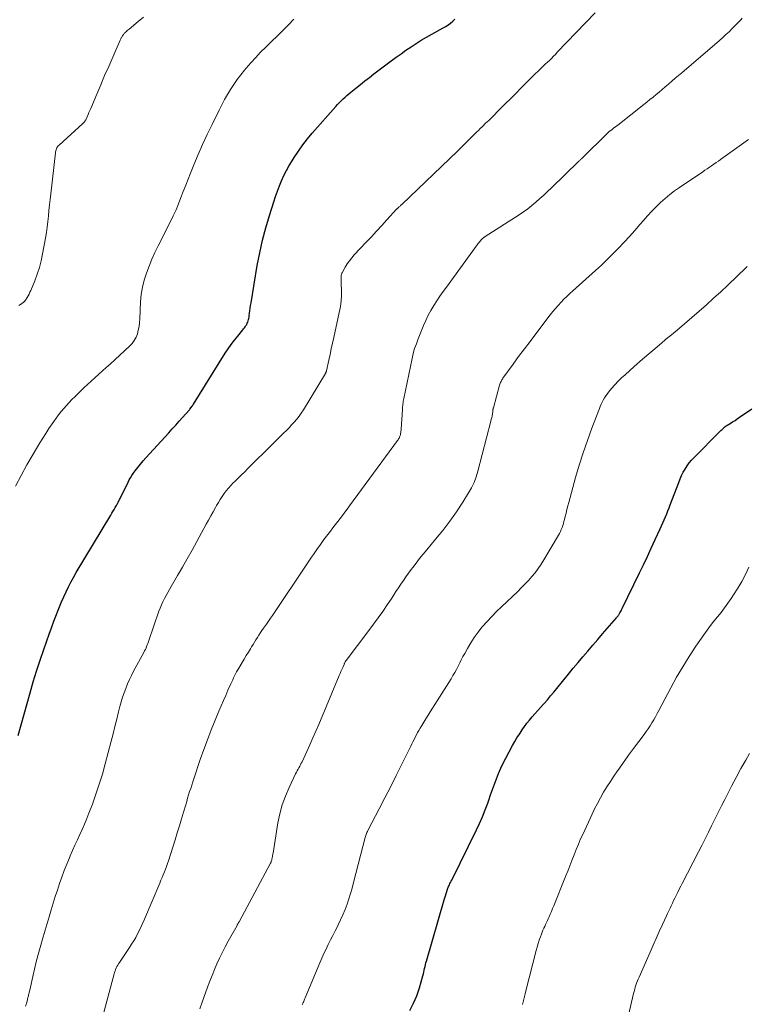
# Model space of a CAD drawing. Units: feet. Extents: x 1915000 to 1920034, y 560000 to 565000.
# Drawn here: x 1915274 to 1915391, y 561586 to 561745 of the extents above; entities that cross this region are included whole.
import ezdxf

# ---------------------------------------------------------------- set-up
doc = ezdxf.new("R2010")
doc.units = ezdxf.units.FT
doc.header["$LTSCALE"] = 100
doc.header["$MEASUREMENT"] = 0
doc.layers.add('CONTOUR INDEX', color=32, linetype='Continuous', lineweight=25)
doc.layers.add('CONTOUR INTERMEDIATE', color=40, linetype='Continuous', lineweight=15)

msp = doc.modelspace()

# ---------------------------------------------------------------- linework, layer by layer
at = {"layer": 'CONTOUR INDEX', "flags": 128}
for points, elevation in [([(1915273.52, 561629.29), (1915275.45, 561636.17), (1915275.96, 561637.94), (1915276.5, 561639.7), (1915277.07, 561641.45), (1915277.67, 561643.19), (1915278.15, 561644.56), (1915278.53, 561645.63), (1915278.92, 561646.69), (1915279.31, 561647.74), (1915279.71, 561648.8), (1915279.89, 561649.27), (1915280.21, 561650.08), (1915280.55, 561650.89), (1915280.9, 561651.69), (1915281.27, 561652.49), (1915281.65, 561653.27), (1915282.05, 561654.05), (1915282.47, 561654.82), (1915282.91, 561655.58), (1915288.47, 561664.87), (1915288.65, 561665.17), (1915288.83, 561665.47), (1915289.01, 561665.78), (1915289.2, 561666.08), (1915289.4, 561666.41), (1915289.48, 561666.55), (1915289.55, 561666.69), (1915289.63, 561666.83), (1915289.7, 561666.97), (1915289.77, 561667.11), (1915289.84, 561667.25), (1915289.91, 561667.39), (1915289.98, 561667.54), (1915291.29, 561670.19), (1915291.48, 561670.54), (1915291.68, 561670.9), (1915291.9, 561671.24), (1915292.12, 561671.58), (1915292.44, 561672.02), (1915292.84, 561672.57), (1915293.26, 561673.1), (1915293.7, 561673.62), (1915294.15, 561674.13), (1915297.84, 561678.16), (1915298.4, 561678.77), (1915298.97, 561679.39), (1915299.53, 561680.01), (1915300.09, 561680.63), (1915301.19, 561681.85), (1915301.26, 561681.94), (1915301.47, 561682.23), (1915301.56, 561682.37), (1915301.66, 561682.5), (1915301.75, 561682.64), (1915301.84, 561682.78), (1915306.98, 561691.01), (1915307.45, 561691.72), (1915307.93, 561692.42), (1915308.45, 561693.1), (1915308.98, 561693.77), (1915309.79, 561694.75), (1915309.93, 561694.92), (1915310.06, 561695.09), (1915310.19, 561695.27), (1915310.31, 561695.45), (1915310.43, 561695.64), (1915310.52, 561695.82), (1915310.6, 561696.01), (1915310.67, 561696.21), (1915310.72, 561696.42), (1915310.77, 561696.62), (1915310.81, 561696.83), (1915310.84, 561697.04), (1915310.89, 561697.45), (1915310.95, 561697.86), (1915311, 561698.28), (1915311.07, 561698.69), (1915311.13, 561699.1), (1915312.14, 561705.17), (1915312.53, 561707.21), (1915312.97, 561709.23), (1915313.5, 561711.22), (1915314.09, 561713.21), (1915314.79, 561715.41), (1915315.09, 561716.28), (1915315.39, 561717.14), (1915315.73, 561717.99), (1915316.07, 561718.83), (1915316.45, 561719.67), (1915316.85, 561720.48), (1915317.29, 561721.28), (1915317.76, 561722.07), (1915318.09, 561722.6), (1915318.77, 561723.63), (1915319.48, 561724.63), (1915320.23, 561725.59), (1915321.02, 561726.53), (1915324.82, 561730.82), (1915325.11, 561731.14), (1915325.39, 561731.44), (1915325.69, 561731.74), (1915326, 561732.04), (1915326.31, 561732.32), (1915326.62, 561732.61), (1915326.94, 561732.88), (1915327.27, 561733.15), (1915328.05, 561733.78), (1915328.78, 561734.36), (1915329.5, 561734.93), (1915330.24, 561735.49), (1915330.97, 561736.06), (1915333.77, 561738.17), (1915334.56, 561738.76), (1915335.35, 561739.33), (1915336.15, 561739.9), (1915336.96, 561740.45), (1915337.78, 561740.99), (1915338.62, 561741.51), (1915339.46, 561742.01), (1915340.31, 561742.5), (1915342.15, 561743.51), (1915342.56, 561743.75), (1915342.95, 561744), (1915343.33, 561744.28), (1915343.69, 561744.58), (1915344.04, 561744.9)], 1000), ([(1915336.76, 561584.93), (1915337.38, 561586.08), (1915337.89, 561587.29), (1915338.31, 561588.54), (1915338.87, 561590.51), (1915338.95, 561590.81), (1915339.03, 561591.1), (1915339.1, 561591.4), (1915339.16, 561591.7), (1915339.23, 561591.99), (1915339.3, 561592.29), (1915339.38, 561592.58), (1915339.46, 561592.88), (1915342.32, 561602.75), (1915342.42, 561603.09), (1915342.52, 561603.43), (1915342.63, 561603.77), (1915342.74, 561604.1), (1915342.86, 561604.48), (1915342.92, 561604.63), (1915342.97, 561604.78), (1915343.03, 561604.92), (1915343.1, 561605.07), (1915343.15, 561605.18), (1915343.24, 561605.38), (1915343.33, 561605.58), (1915343.43, 561605.77), (1915343.53, 561605.97), (1915347.53, 561614.05), (1915348.03, 561615.11), (1915348.5, 561616.19), (1915348.94, 561617.28), (1915349.35, 561618.38), (1915349.52, 561618.87), (1915349.82, 561619.73), (1915350.13, 561620.6), (1915350.44, 561621.46), (1915350.75, 561622.32), (1915351.09, 561623.17), (1915351.44, 561624.01), (1915351.84, 561624.84), (1915352.26, 561625.65), (1915353.37, 561627.7), (1915353.71, 561628.31), (1915354.07, 561628.92), (1915354.45, 561629.52), (1915354.84, 561630.11), (1915354.87, 561630.17), (1915355.26, 561630.72), (1915355.66, 561631.26), (1915356.08, 561631.78), (1915356.52, 561632.3), (1915356.97, 561632.8), (1915357.41, 561633.31), (1915357.86, 561633.81), (1915358.31, 561634.32), (1915358.46, 561634.48), (1915358.99, 561635.07), (1915359.5, 561635.67), (1915360.01, 561636.27), (1915360.51, 561636.89), (1915361.61, 561638.27), (1915362.38, 561639.21), (1915363.15, 561640.15), (1915363.93, 561641.08), (1915364.72, 561642), (1915365.51, 561642.92), (1915366.31, 561643.85), (1915367.1, 561644.77), (1915367.9, 561645.69), (1915370.14, 561648.29), (1915370.21, 561648.37), (1915370.27, 561648.45), (1915370.34, 561648.53), (1915370.4, 561648.62), (1915370.46, 561648.7), (1915370.52, 561648.79), (1915370.57, 561648.88), (1915370.63, 561648.97), (1915370.7, 561649.11), (1915370.79, 561649.27), (1915370.88, 561649.44), (1915370.96, 561649.6), (1915371.05, 561649.77), (1915373.84, 561655.52), (1915374.48, 561656.86), (1915375.12, 561658.2), (1915375.75, 561659.55), (1915376.38, 561660.9), (1915377.18, 561662.66), (1915377.4, 561663.14), (1915377.62, 561663.62), (1915377.83, 561664.1), (1915378.03, 561664.58), (1915378.24, 561665.07), (1915378.44, 561665.55), (1915378.63, 561666.04), (1915378.82, 561666.53), (1915380.18, 561670.15), (1915380.41, 561670.7), (1915380.65, 561671.24), (1915380.92, 561671.78), (1915381.21, 561672.3), (1915381.52, 561672.8), (1915381.87, 561673.29), (1915382.25, 561673.74), (1915382.65, 561674.18), (1915386.83, 561678.35), (1915386.95, 561678.46), (1915387.06, 561678.58), (1915387.18, 561678.69), (1915387.3, 561678.8), (1915387.44, 561678.94), (1915387.49, 561678.98), (1915387.54, 561679.02), (1915387.59, 561679.06), (1915387.63, 561679.11), (1915387.68, 561679.15), (1915387.74, 561679.19), (1915387.79, 561679.22), (1915387.84, 561679.26), (1915388.5, 561679.67), (1915388.89, 561679.91), (1915389.27, 561680.15), (1915389.64, 561680.4), (1915390.02, 561680.66), (1915391.99, 561682.02)], 1020)]:
    msp.add_lwpolyline(points, dxfattribs=dict(at, elevation=elevation))
at = {"layer": 'CONTOUR INTERMEDIATE', "flags": 128}
for points, elevation in [([(1915273.66, 561698.69), (1915273.92, 561698.88), (1915274.33, 561699.18), (1915274.38, 561699.22), (1915274.44, 561699.26), (1915274.49, 561699.31), (1915274.54, 561699.36), (1915274.59, 561699.41), (1915274.63, 561699.46), (1915274.67, 561699.52), (1915274.71, 561699.58), (1915274.98, 561699.99), (1915275.15, 561700.27), (1915275.3, 561700.54), (1915275.44, 561700.83), (1915275.57, 561701.12), (1915276.2, 561702.66), (1915276.61, 561703.73), (1915276.96, 561704.82), (1915277.25, 561705.92), (1915277.49, 561707.05), (1915277.94, 561709.58), (1915278.09, 561710.47), (1915278.22, 561711.35), (1915278.33, 561712.24), (1915278.42, 561713.13), (1915278.51, 561714.02), (1915278.59, 561714.92), (1915278.69, 561715.81), (1915278.79, 561716.7), (1915279.54, 561723.32), (1915279.57, 561723.49), (1915279.6, 561723.67), (1915279.66, 561723.84), (1915279.72, 561724), (1915279.8, 561724.16), (1915279.89, 561724.31), (1915280, 561724.44), (1915280.13, 561724.57), (1915283.97, 561728.06), (1915284.05, 561728.13), (1915284.11, 561728.2), (1915284.18, 561728.27), (1915284.24, 561728.34), (1915284.3, 561728.42), (1915284.35, 561728.51), (1915284.4, 561728.59), (1915284.45, 561728.68), (1915284.67, 561729.17), (1915284.82, 561729.5), (1915284.97, 561729.84), (1915285.11, 561730.18), (1915285.26, 561730.51), (1915286.23, 561732.81), (1915286.87, 561734.3), (1915287.5, 561735.79), (1915288.15, 561737.27), (1915288.8, 561738.75), (1915290.03, 561741.54), (1915290.08, 561741.65), (1915290.13, 561741.76), (1915290.19, 561741.87), (1915290.24, 561741.98), (1915290.26, 561742.01), (1915290.31, 561742.11), (1915290.36, 561742.2), (1915290.42, 561742.29), (1915290.48, 561742.37), (1915290.55, 561742.46), (1915290.61, 561742.54), (1915290.69, 561742.62), (1915290.76, 561742.69), (1915290.88, 561742.81), (1915291.02, 561742.94), (1915291.16, 561743.07), (1915291.31, 561743.19), (1915291.45, 561743.31), (1915292.9, 561744.51), (1915293.77, 561745.23)], 992), ([(1915274.74, 561585.6), (1915274.86, 561586.02), (1915274.98, 561586.44), (1915275.12, 561586.99), (1915275.16, 561587.14), (1915275.2, 561587.28), (1915275.23, 561587.43), (1915275.27, 561587.58), (1915275.3, 561587.73), (1915275.33, 561587.88), (1915275.36, 561588.03), (1915275.4, 561588.18), (1915275.9, 561590.42), (1915276.17, 561591.59), (1915276.45, 561592.76), (1915276.76, 561593.92), (1915277.08, 561595.08), (1915277.57, 561596.8), (1915277.88, 561597.89), (1915278.2, 561598.97), (1915278.52, 561600.05), (1915278.85, 561601.13), (1915278.86, 561601.17), (1915279.19, 561602.23), (1915279.53, 561603.29), (1915279.87, 561604.34), (1915280.22, 561605.4), (1915280.59, 561606.45), (1915280.97, 561607.49), (1915281.37, 561608.52), (1915281.8, 561609.55), (1915281.93, 561609.86), (1915282.31, 561610.73), (1915282.69, 561611.59), (1915283.09, 561612.44), (1915283.49, 561613.29), (1915283.88, 561614.14), (1915284.26, 561615), (1915284.62, 561615.87), (1915284.97, 561616.75), (1915285.51, 561618.2), (1915286.09, 561619.81), (1915286.63, 561621.43), (1915287.13, 561623.07), (1915287.59, 561624.72), (1915288.54, 561628.38), (1915288.85, 561629.56), (1915289.15, 561630.74), (1915289.45, 561631.93), (1915289.75, 561633.11), (1915289.97, 561634), (1915290.17, 561634.73), (1915290.39, 561635.46), (1915290.63, 561636.19), (1915290.9, 561636.9), (1915291.18, 561637.61), (1915291.49, 561638.31), (1915291.82, 561638.99), (1915292.18, 561639.67), (1915293.83, 561642.7), (1915293.95, 561642.94), (1915294.07, 561643.17), (1915294.18, 561643.41), (1915294.28, 561643.66), (1915294.38, 561643.9), (1915294.47, 561644.15), (1915294.56, 561644.4), (1915294.65, 561644.65), (1915296.25, 561649.34), (1915296.44, 561649.87), (1915296.65, 561650.38), (1915296.89, 561650.89), (1915297.14, 561651.39), (1915297.41, 561651.88), (1915297.68, 561652.37), (1915297.96, 561652.86), (1915298.24, 561653.34), (1915299.27, 561655.1), (1915300.06, 561656.46), (1915300.84, 561657.82), (1915301.61, 561659.2), (1915302.37, 561660.58), (1915303.91, 561663.39), (1915304.27, 561664.06), (1915304.64, 561664.73), (1915305.01, 561665.41), (1915305.38, 561666.08), (1915305.57, 561666.42), (1915305.86, 561666.92), (1915306.15, 561667.4), (1915306.46, 561667.87), (1915306.79, 561668.34), (1915307.13, 561668.79), (1915307.49, 561669.23), (1915307.88, 561669.64), (1915308.27, 561670.05), (1915308.53, 561670.29), (1915309.06, 561670.81), (1915309.59, 561671.34), (1915310.12, 561671.86), (1915310.64, 561672.39), (1915310.93, 561672.69), (1915311.6, 561673.36), (1915312.28, 561674.04), (1915312.96, 561674.71), (1915313.64, 561675.37), (1915316.39, 561678.07), (1915316.84, 561678.51), (1915317.27, 561678.95), (1915317.69, 561679.41), (1915318.11, 561679.87), (1915318.51, 561680.34), (1915318.9, 561680.83), (1915319.25, 561681.34), (1915319.59, 561681.86), (1915323.14, 561687.72), (1915323.17, 561687.77), (1915323.2, 561687.82), (1915323.22, 561687.87), (1915323.24, 561687.93), (1915323.26, 561687.98), (1915323.28, 561688.04), (1915323.29, 561688.1), (1915323.31, 561688.15), (1915323.69, 561689.87), (1915323.89, 561690.79), (1915324.09, 561691.71), (1915324.29, 561692.62), (1915324.49, 561693.54), (1915325.37, 561697.57), (1915325.46, 561698.04), (1915325.55, 561698.51), (1915325.62, 561698.98), (1915325.68, 561699.46), (1915325.7, 561699.67), (1915325.74, 561700.04), (1915325.76, 561700.41), (1915325.76, 561700.78), (1915325.75, 561701.15), (1915325.69, 561702.18), (1915325.68, 561702.45), (1915325.67, 561702.72), (1915325.68, 561702.99), (1915325.69, 561703.26), (1915325.71, 561703.58), (1915325.73, 561703.69), (1915325.75, 561703.79), (1915325.79, 561703.89), (1915325.83, 561703.99), (1915326.34, 561704.88), (1915326.66, 561705.41), (1915327.01, 561705.92), (1915327.39, 561706.41), (1915327.8, 561706.87), (1915329.73, 561708.9), (1915330.57, 561709.79), (1915331.41, 561710.69), (1915332.25, 561711.59), (1915333.08, 561712.5), (1915334.64, 561714.23), (1915334.68, 561714.27), (1915334.73, 561714.32), (1915334.78, 561714.37), (1915334.82, 561714.42), (1915334.87, 561714.46), (1915334.92, 561714.51), (1915334.97, 561714.55), (1915335.02, 561714.6), (1915335.11, 561714.67), (1915335.2, 561714.75), (1915335.29, 561714.83), (1915335.38, 561714.92), (1915335.47, 561715), (1915344.45, 561723.61), (1915344.89, 561724.04), (1915345.33, 561724.46), (1915345.76, 561724.89), (1915346.2, 561725.33), (1915346.63, 561725.76), (1915347.06, 561726.19), (1915347.5, 561726.62), (1915347.94, 561727.05), (1915348.04, 561727.15), (1915348.53, 561727.63), (1915349.01, 561728.11), (1915349.5, 561728.58), (1915349.99, 561729.06), (1915351.3, 561730.37), (1915352.16, 561731.22), (1915353.01, 561732.07), (1915353.86, 561732.93), (1915354.71, 561733.79), (1915355.32, 561734.41), (1915355.86, 561734.96), (1915356.41, 561735.5), (1915356.96, 561736.04), (1915357.52, 561736.57), (1915357.97, 561737), (1915358.31, 561737.31), (1915358.64, 561737.63), (1915358.97, 561737.95), (1915359.3, 561738.26), (1915359.62, 561738.58), (1915359.95, 561738.91), (1915360.27, 561739.23), (1915360.58, 561739.56), (1915366.69, 561745.95)], 1004), ([(1915273.09, 561669.51), (1915274, 561671.26), (1915274.96, 561672.98), (1915275.96, 561674.69), (1915277.06, 561676.52), (1915277.53, 561677.29), (1915278.02, 561678.06), (1915278.51, 561678.82), (1915279.02, 561679.57), (1915279.31, 561679.99), (1915279.68, 561680.52), (1915280.07, 561681.05), (1915280.48, 561681.56), (1915280.89, 561682.07), (1915281.32, 561682.56), (1915281.76, 561683.05), (1915282.21, 561683.52), (1915282.67, 561683.98), (1915283.53, 561684.82), (1915284.12, 561685.39), (1915284.72, 561685.95), (1915285.33, 561686.5), (1915285.94, 561687.04), (1915286.55, 561687.59), (1915287.16, 561688.13), (1915287.77, 561688.68), (1915288.37, 561689.23), (1915291.52, 561692.13), (1915291.93, 561692.57), (1915292.29, 561693.05), (1915292.56, 561693.57), (1915292.78, 561694.13), (1915292.93, 561694.72), (1915293.06, 561695.32), (1915293.14, 561695.92), (1915293.19, 561696.53), (1915293.31, 561699.29), (1915293.41, 561700.48), (1915293.59, 561701.65), (1915293.88, 561702.8), (1915294.24, 561703.93), (1915294.67, 561705.05), (1915295.12, 561706.16), (1915295.62, 561707.24), (1915296.14, 561708.32), (1915298.12, 561712.24), (1915298.58, 561713.19), (1915299.02, 561714.15), (1915299.43, 561715.13), (1915299.82, 561716.12), (1915300.19, 561717.11), (1915300.58, 561718.09), (1915300.97, 561719.08), (1915301.36, 561720.06), (1915301.91, 561721.41), (1915302.6, 561723.05), (1915303.31, 561724.69), (1915304.06, 561726.31), (1915304.83, 561727.92), (1915305.97, 561730.24), (1915306.41, 561731.09), (1915306.86, 561731.93), (1915307.33, 561732.76), (1915307.82, 561733.58), (1915308.34, 561734.38), (1915308.89, 561735.16), (1915309.46, 561735.92), (1915310.06, 561736.66), (1915310.33, 561736.98), (1915311.1, 561737.86), (1915311.88, 561738.72), (1915312.68, 561739.56), (1915313.5, 561740.39), (1915316.3, 561743.14), (1915317.19, 561744.02), (1915318.06, 561744.91)], 996), ([(1915286.43, 561581.2), (1915289.03, 561590.82), (1915289.1, 561591.06), (1915289.18, 561591.3), (1915289.27, 561591.54), (1915289.37, 561591.77), (1915289.49, 561592), (1915289.61, 561592.22), (1915289.74, 561592.44), (1915289.87, 561592.65), (1915291.5, 561595.05), (1915291.85, 561595.59), (1915292.2, 561596.14), (1915292.52, 561596.71), (1915292.82, 561597.28), (1915293.11, 561597.87), (1915293.4, 561598.45), (1915293.66, 561599.04), (1915293.93, 561599.64), (1915296.4, 561605.48), (1915296.59, 561605.92), (1915296.78, 561606.37), (1915296.96, 561606.82), (1915297.15, 561607.27), (1915297.32, 561607.72), (1915297.49, 561608.17), (1915297.65, 561608.63), (1915297.8, 561609.09), (1915298.88, 561612.48), (1915299.22, 561613.59), (1915299.57, 561614.7), (1915299.9, 561615.82), (1915300.24, 561616.94), (1915300.58, 561618.12), (1915300.74, 561618.65), (1915300.9, 561619.17), (1915301.06, 561619.7), (1915301.22, 561620.23), (1915301.39, 561620.75), (1915301.55, 561621.28), (1915301.73, 561621.8), (1915301.9, 561622.32), (1915302.94, 561625.4), (1915303.51, 561627.01), (1915304.09, 561628.61), (1915304.71, 561630.2), (1915305.35, 561631.78), (1915305.95, 561633.24), (1915306.31, 561634.09), (1915306.67, 561634.93), (1915307.04, 561635.77), (1915307.41, 561636.61), (1915307.87, 561637.64), (1915308.02, 561637.96), (1915308.17, 561638.28), (1915308.32, 561638.61), (1915308.48, 561638.93), (1915308.64, 561639.24), (1915308.81, 561639.56), (1915308.98, 561639.87), (1915309.16, 561640.18), (1915309.71, 561641.09), (1915310.04, 561641.63), (1915310.37, 561642.18), (1915310.7, 561642.73), (1915311.03, 561643.28), (1915311.22, 561643.6), (1915311.46, 561643.99), (1915311.69, 561644.37), (1915311.92, 561644.75), (1915312.16, 561645.13), (1915312.4, 561645.51), (1915312.65, 561645.89), (1915312.9, 561646.26), (1915313.16, 561646.63), (1915313.29, 561646.82), (1915313.61, 561647.28), (1915313.94, 561647.75), (1915314.26, 561648.22), (1915314.58, 561648.68), (1915320.24, 561657.09), (1915320.57, 561657.57), (1915320.89, 561658.05), (1915321.22, 561658.53), (1915321.55, 561659.01), (1915321.88, 561659.49), (1915322.22, 561659.96), (1915322.56, 561660.43), (1915322.91, 561660.9), (1915323.96, 561662.28), (1915324.35, 561662.79), (1915324.74, 561663.3), (1915325.13, 561663.81), (1915325.51, 561664.31), (1915325.9, 561664.82), (1915326.28, 561665.33), (1915326.67, 561665.84), (1915327.04, 561666.36), (1915334.78, 561676.91), (1915334.87, 561677.03), (1915334.95, 561677.16), (1915335.03, 561677.29), (1915335.1, 561677.42), (1915335.11, 561677.46), (1915335.17, 561677.58), (1915335.22, 561677.7), (1915335.25, 561677.83), (1915335.28, 561677.96), (1915335.29, 561678.04), (1915335.32, 561678.21), (1915335.34, 561678.39), (1915335.36, 561678.56), (1915335.37, 561678.74), (1915335.57, 561681.92), (1915335.59, 561682.14), (1915335.61, 561682.36), (1915335.63, 561682.57), (1915335.65, 561682.79), (1915335.68, 561683.01), (1915335.71, 561683.23), (1915335.75, 561683.45), (1915335.79, 561683.66), (1915337.14, 561690.12), (1915337.33, 561690.93), (1915337.55, 561691.73), (1915337.82, 561692.52), (1915338.11, 561693.3), (1915338.99, 561695.46), (1915339.35, 561696.29), (1915339.74, 561697.11), (1915340.18, 561697.9), (1915340.64, 561698.68), (1915341.13, 561699.44), (1915341.63, 561700.2), (1915342.15, 561700.94), (1915342.68, 561701.68), (1915347.64, 561708.49), (1915347.77, 561708.65), (1915347.89, 561708.82), (1915348.02, 561708.98), (1915348.16, 561709.13), (1915348.29, 561709.29), (1915348.36, 561709.37), (1915348.43, 561709.44), (1915348.51, 561709.51), (1915348.58, 561709.57), (1915348.67, 561709.63), (1915348.75, 561709.7), (1915348.83, 561709.75), (1915348.92, 561709.81), (1915354.41, 561713.35), (1915355.11, 561713.83), (1915355.8, 561714.32), (1915356.47, 561714.84), (1915357.12, 561715.38), (1915357.76, 561715.94), (1915358.39, 561716.5), (1915359.01, 561717.08), (1915359.63, 561717.67), (1915363.99, 561721.91), (1915364.07, 561721.98), (1915364.14, 561722.05), (1915364.22, 561722.13), (1915364.3, 561722.2), (1915364.37, 561722.27), (1915364.45, 561722.34), (1915364.53, 561722.42), (1915364.6, 561722.49), (1915368.67, 561726.5), (1915368.72, 561726.55), (1915368.77, 561726.59), (1915368.82, 561726.64), (1915368.87, 561726.68), (1915368.92, 561726.73), (1915368.97, 561726.77), (1915369.03, 561726.81), (1915369.08, 561726.85), (1915369.43, 561727.12), (1915369.66, 561727.29), (1915369.89, 561727.46), (1915370.11, 561727.64), (1915370.34, 561727.82), (1915374.54, 561731.13), (1915375.04, 561731.53), (1915375.54, 561731.93), (1915376.03, 561732.33), (1915376.52, 561732.74), (1915377.01, 561733.15), (1915377.5, 561733.56), (1915377.98, 561733.97), (1915378.47, 561734.39), (1915378.56, 561734.46), (1915379.08, 561734.91), (1915379.61, 561735.36), (1915380.14, 561735.81), (1915380.67, 561736.26), (1915386.77, 561741.49), (1915387.29, 561741.95), (1915387.81, 561742.42), (1915388.31, 561742.89), (1915388.81, 561743.38), (1915389.36, 561743.92), (1915389.57, 561744.14), (1915389.79, 561744.36), (1915390, 561744.59), (1915390.21, 561744.82), (1915390.41, 561745.05)], 1008), ([(1915302.85, 561585.15), (1915303.23, 561586.25), (1915304.1, 561588.67), (1915304.46, 561589.63), (1915304.83, 561590.58), (1915305.22, 561591.52), (1915305.63, 561592.45), (1915306.06, 561593.38), (1915306.5, 561594.3), (1915306.97, 561595.2), (1915307.46, 561596.1), (1915308.87, 561598.65), (1915308.91, 561598.73), (1915308.95, 561598.8), (1915308.99, 561598.87), (1915309.04, 561598.95), (1915309.08, 561599.02), (1915309.12, 561599.09), (1915309.16, 561599.17), (1915309.2, 561599.24), (1915314.26, 561608.67), (1915314.31, 561608.75), (1915314.35, 561608.83), (1915314.38, 561608.91), (1915314.42, 561608.99), (1915314.45, 561609.08), (1915314.48, 561609.16), (1915314.5, 561609.25), (1915314.51, 561609.33), (1915314.55, 561609.54), (1915314.58, 561609.74), (1915314.62, 561609.93), (1915314.65, 561610.13), (1915314.68, 561610.32), (1915315.48, 561615.18), (1915315.79, 561616.65), (1915316.17, 561618.1), (1915316.68, 561619.51), (1915317.27, 561620.89), (1915318.33, 561623.12), (1915318.45, 561623.37), (1915318.58, 561623.61), (1915318.72, 561623.85), (1915318.85, 561624.09), (1915318.99, 561624.32), (1915319.13, 561624.57), (1915319.25, 561624.81), (1915319.37, 561625.06), (1915320.14, 561626.72), (1915320.64, 561627.8), (1915321.12, 561628.89), (1915321.6, 561629.98), (1915322.06, 561631.07), (1915325.36, 561638.96), (1915325.5, 561639.29), (1915325.64, 561639.62), (1915325.78, 561639.95), (1915325.93, 561640.27), (1915326.15, 561640.77), (1915326.18, 561640.85), (1915326.22, 561640.93), (1915326.25, 561641), (1915326.29, 561641.08), (1915326.35, 561641.19), (1915326.36, 561641.21), (1915326.37, 561641.23), (1915326.38, 561641.25), (1915326.39, 561641.27), (1915326.44, 561641.33), (1915326.45, 561641.35), (1915326.46, 561641.37), (1915326.47, 561641.38), (1915326.49, 561641.4), (1915330.15, 561646.22), (1915330.91, 561647.25), (1915331.66, 561648.28), (1915332.4, 561649.33), (1915333.12, 561650.38), (1915333.73, 561651.29), (1915334.13, 561651.9), (1915334.53, 561652.51), (1915334.93, 561653.11), (1915335.33, 561653.72), (1915335.74, 561654.32), (1915336.15, 561654.92), (1915336.58, 561655.51), (1915337.01, 561656.1), (1915337.23, 561656.4), (1915337.78, 561657.12), (1915338.34, 561657.84), (1915338.92, 561658.55), (1915339.5, 561659.26), (1915340.94, 561660.96), (1915342.1, 561662.4), (1915343.23, 561663.87), (1915344.29, 561665.39), (1915345.3, 561666.94), (1915346.25, 561668.44), (1915346.72, 561669.28), (1915347.14, 561670.14), (1915347.47, 561671.03), (1915347.76, 561671.95), (1915349.86, 561680.01), (1915349.92, 561680.3), (1915349.99, 561680.59), (1915350.04, 561680.88), (1915350.09, 561681.18), (1915350.15, 561681.62), (1915350.16, 561681.69), (1915350.17, 561681.76), (1915350.18, 561681.84), (1915350.19, 561681.91), (1915350.21, 561681.98), (1915350.23, 561682.06), (1915350.24, 561682.13), (1915350.26, 561682.2), (1915351.27, 561685.85), (1915351.32, 561686), (1915351.37, 561686.15), (1915351.43, 561686.29), (1915351.49, 561686.43), (1915351.56, 561686.56), (1915351.64, 561686.7), (1915351.72, 561686.83), (1915351.81, 561686.95), (1915353.43, 561689.2), (1915354.34, 561690.44), (1915355.26, 561691.68), (1915356.18, 561692.91), (1915357.11, 561694.14), (1915359.45, 561697.19), (1915359.86, 561697.72), (1915360.29, 561698.23), (1915360.73, 561698.72), (1915361.18, 561699.21), (1915361.64, 561699.69), (1915362.12, 561700.16), (1915362.6, 561700.61), (1915363.09, 561701.06), (1915366.74, 561704.34), (1915367.7, 561705.22), (1915368.65, 561706.11), (1915369.57, 561707.02), (1915370.48, 561707.95), (1915371.37, 561708.89), (1915372.25, 561709.85), (1915373.12, 561710.82), (1915373.97, 561711.81), (1915374.5, 561712.44), (1915375.16, 561713.19), (1915375.83, 561713.91), (1915376.52, 561714.62), (1915377.24, 561715.3), (1915377.98, 561715.96), (1915378.73, 561716.59), (1915379.52, 561717.18), (1915380.33, 561717.76), (1915384.06, 561720.27), (1915384.42, 561720.52), (1915384.78, 561720.76), (1915385.14, 561721.01), (1915385.5, 561721.26), (1915385.86, 561721.51), (1915386.22, 561721.76), (1915386.58, 561722.01), (1915386.94, 561722.26), (1915391.47, 561725.47)], 1012), ([(1915319.41, 561585.84), (1915319.48, 561586.02), (1915319.56, 561586.19), (1915319.64, 561586.38), (1915319.71, 561586.56), (1915319.79, 561586.75), (1915319.87, 561586.93), (1915322.24, 561592.6), (1915322.56, 561593.35), (1915322.89, 561594.1), (1915323.24, 561594.83), (1915323.6, 561595.57), (1915323.97, 561596.3), (1915324.34, 561597.03), (1915324.71, 561597.75), (1915325.08, 561598.48), (1915325.21, 561598.72), (1915325.6, 561599.54), (1915325.97, 561600.36), (1915326.31, 561601.21), (1915326.63, 561602.06), (1915326.91, 561602.92), (1915327.19, 561603.79), (1915327.44, 561604.66), (1915327.67, 561605.54), (1915329.56, 561612.83), (1915329.61, 561612.99), (1915329.66, 561613.16), (1915329.71, 561613.32), (1915329.77, 561613.48), (1915329.84, 561613.63), (1915329.91, 561613.79), (1915329.98, 561613.94), (1915330.06, 561614.09), (1915331.82, 561617.45), (1915332.75, 561619.25), (1915333.68, 561621.05), (1915334.59, 561622.85), (1915335.49, 561624.66), (1915336.92, 561627.56), (1915337.1, 561627.93), (1915337.28, 561628.29), (1915337.47, 561628.66), (1915337.65, 561629.03), (1915337.84, 561629.4), (1915338.03, 561629.76), (1915338.23, 561630.12), (1915338.44, 561630.47), (1915338.69, 561630.88), (1915339.04, 561631.44), (1915339.38, 561632), (1915339.72, 561632.55), (1915340.07, 561633.1), (1915343.43, 561638.46), (1915343.73, 561638.96), (1915344.02, 561639.46), (1915344.29, 561639.97), (1915344.56, 561640.49), (1915344.82, 561641.01), (1915345.08, 561641.53), (1915345.35, 561642.04), (1915345.63, 561642.55), (1915346.07, 561643.35), (1915346.6, 561644.24), (1915347.16, 561645.11), (1915347.78, 561645.95), (1915348.42, 561646.76), (1915348.51, 561646.87), (1915349.25, 561647.7), (1915350, 561648.52), (1915350.77, 561649.31), (1915351.57, 561650.08), (1915354.18, 561652.54), (1915354.77, 561653.12), (1915355.36, 561653.71), (1915355.93, 561654.31), (1915356.48, 561654.93), (1915357.01, 561655.57), (1915357.51, 561656.23), (1915357.98, 561656.92), (1915358.42, 561657.62), (1915360.76, 561661.62), (1915360.92, 561661.92), (1915361.08, 561662.22), (1915361.22, 561662.54), (1915361.34, 561662.85), (1915361.46, 561663.18), (1915361.56, 561663.5), (1915361.66, 561663.84), (1915361.74, 561664.17), (1915361.85, 561664.64), (1915361.99, 561665.2), (1915362.13, 561665.77), (1915362.28, 561666.34), (1915362.43, 561666.9), (1915363.54, 561670.94), (1915364.13, 561672.94), (1915364.75, 561674.93), (1915365.43, 561676.91), (1915366.15, 561678.87), (1915367.37, 561682.06), (1915367.51, 561682.41), (1915367.66, 561682.76), (1915367.82, 561683.1), (1915368, 561683.44), (1915368.18, 561683.77), (1915368.39, 561684.09), (1915368.61, 561684.4), (1915368.84, 561684.7), (1915369.35, 561685.31), (1915369.87, 561685.89), (1915370.4, 561686.46), (1915370.95, 561687.01), (1915371.52, 561687.53), (1915373.01, 561688.84), (1915374.35, 561690.01), (1915375.69, 561691.17), (1915377.04, 561692.31), (1915378.39, 561693.45), (1915378.72, 561693.73), (1915379.92, 561694.73), (1915381.12, 561695.74), (1915382.3, 561696.76), (1915383.49, 561697.78), (1915384.66, 561698.82), (1915385.82, 561699.86), (1915386.97, 561700.92), (1915388.11, 561702), (1915391.07, 561704.81), (1915391.24, 561704.97)], 1016), ([(1915354.97, 561585.85), (1915355.07, 561586.3), (1915355.18, 561586.74), (1915355.29, 561587.18), (1915355.4, 561587.62), (1915355.51, 561588.06), (1915357.16, 561594.6), (1915357.31, 561595.15), (1915357.47, 561595.71), (1915357.65, 561596.25), (1915357.84, 561596.8), (1915358.01, 561597.24), (1915358.13, 561597.56), (1915358.26, 561597.87), (1915358.39, 561598.18), (1915358.54, 561598.49), (1915358.68, 561598.8), (1915358.83, 561599.11), (1915358.97, 561599.41), (1915359.11, 561599.72), (1915359.24, 561600), (1915359.44, 561600.46), (1915359.64, 561600.91), (1915359.83, 561601.37), (1915360.02, 561601.82), (1915361.91, 561606.55), (1915362.26, 561607.41), (1915362.6, 561608.28), (1915362.94, 561609.14), (1915363.28, 561610.01), (1915363.62, 561610.87), (1915363.98, 561611.73), (1915364.35, 561612.59), (1915364.73, 561613.43), (1915366.15, 561616.51), (1915366.6, 561617.43), (1915367.06, 561618.34), (1915367.55, 561619.24), (1915368.06, 561620.12), (1915368.6, 561621), (1915369.15, 561621.86), (1915369.71, 561622.72), (1915370.28, 561623.57), (1915370.36, 561623.67), (1915370.98, 561624.56), (1915371.61, 561625.44), (1915372.25, 561626.32), (1915372.89, 561627.19), (1915374.58, 561629.46), (1915374.92, 561629.92), (1915375.24, 561630.38), (1915375.56, 561630.86), (1915375.86, 561631.34), (1915376.15, 561631.83), (1915376.44, 561632.32), (1915376.71, 561632.82), (1915376.98, 561633.32), (1915378.91, 561636.98), (1915379.85, 561638.7), (1915380.84, 561640.39), (1915381.88, 561642.05), (1915382.96, 561643.69), (1915384.22, 561645.53), (1915384.75, 561646.28), (1915385.29, 561647.02), (1915385.86, 561647.74), (1915386.44, 561648.46), (1915387.02, 561649.17), (1915387.58, 561649.89), (1915388.12, 561650.64), (1915388.64, 561651.39), (1915389.04, 561651.99), (1915389.72, 561653.07), (1915390.37, 561654.17), (1915390.97, 561655.3), (1915391.52, 561656.45)], 1024), ([(1915370.05, 561575.35), (1915372.9, 561587.66), (1915372.99, 561588), (1915373.08, 561588.34), (1915373.17, 561588.67), (1915373.28, 561589.01), (1915373.39, 561589.34), (1915373.51, 561589.67), (1915373.64, 561589.99), (1915373.77, 561590.31), (1915375.55, 561594.31), (1915376.04, 561595.43), (1915376.55, 561596.54), (1915377.05, 561597.66), (1915377.56, 561598.77), (1915378.2, 561600.16), (1915378.39, 561600.58), (1915378.59, 561600.99), (1915378.78, 561601.41), (1915378.97, 561601.82), (1915379.16, 561602.23), (1915379.35, 561602.65), (1915379.55, 561603.06), (1915379.76, 561603.47), (1915379.81, 561603.57), (1915380.04, 561604.03), (1915380.27, 561604.49), (1915380.51, 561604.95), (1915380.74, 561605.41), (1915383.37, 561610.5), (1915383.91, 561611.55), (1915384.45, 561612.61), (1915384.98, 561613.67), (1915385.5, 561614.73), (1915386.03, 561615.8), (1915386.55, 561616.86), (1915387.08, 561617.92), (1915387.61, 561618.98), (1915387.98, 561619.71), (1915388.71, 561621.13), (1915389.46, 561622.54), (1915390.23, 561623.94), (1915391.01, 561625.33), (1915391.61, 561626.39)], 1028)]:
    msp.add_lwpolyline(points, dxfattribs=dict(at, elevation=elevation))

doc.saveas('drawing.dxf')
